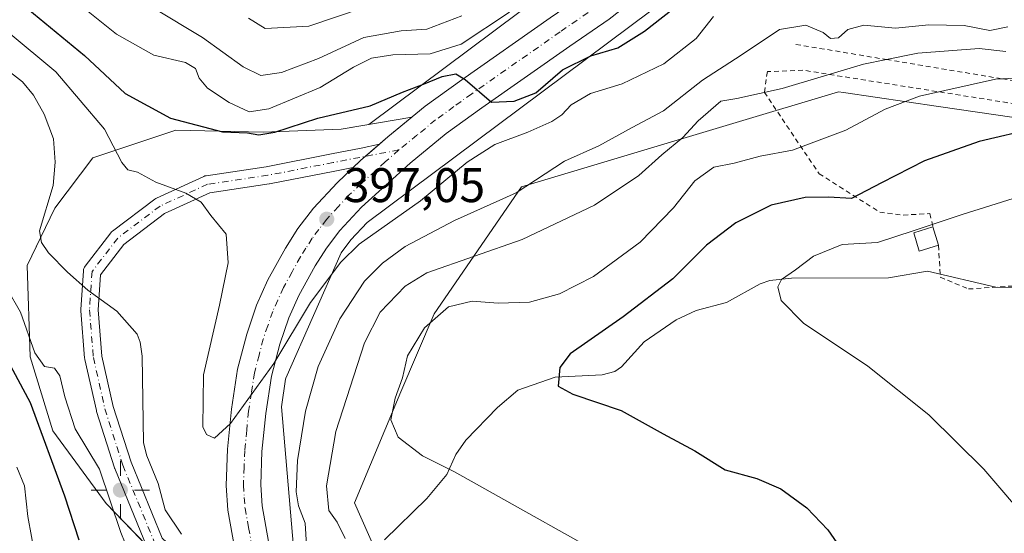
# Model space of a CAD drawing. Units: metres. Extents: x 620115 to 623541, y 4785016 to 4787390.
# Drawn here: x 622394 to 622597, y 4786106 to 4786212 of the extents above; entities that cross this region are included whole.
import ezdxf

# ---------------------------------------------------------------- set-up
doc = ezdxf.new("R2010")
doc.units = ezdxf.units.M
doc.header["$MEASUREMENT"] = 0
doc.linetypes.add('DGN Style 2', pattern=[1.6480167562047852, 0.988810053722871, -0.6592067024819142])
doc.linetypes.add('DGN Style 4', pattern=[2.6384748266838614, 1.318413404963828, -0.6592067024819142, 0.001648016756204785, -0.6592067024819142])
for name, color, linetype, lineweight in [('Alambrada', 7, 'DGN Style 2', 0), ('Arbolado forestal CxS', 92, 'Continuous', 0), ('Carretera de calzada única Cxs', 7, 'Continuous', 13), ('Carretera de calzada única eje', 7, 'DGN Style 4', 0), ('Corriente natural lineal', 142, 'Continuous', 13), ('Curva de nivel maestra', 30, 'Continuous', 30), ('Curva de nivel normal', 30, 'Continuous', 0), ('Edificación ligera Cxs', 1, 'Continuous', 0), ('Escarpado lineal', 30, 'DGN Style 2', 0), ('Núcleo urbano CxS', 7, 'Continuous', 0), ('Pista pavimentada Cxs', 135, 'Continuous', 0), ('Pista pavimentada eje', 135, 'DGN Style 4', 0), ('Prado CxS', 92, 'Continuous', 0), ('Punto de cota en terreno', 7, 'Continuous', 0), ('Punto geodésico', 7, 'Continuous', 0), ('Rótulo de punto de cota en terreno', 7, 'Continuous', 0), ('Área de descanso CxS', 135, 'Continuous', 0)]:
    doc.layers.add(name, color=color, linetype=linetype, lineweight=lineweight)
doc.styles.add('Style-Arial', font='txt')

# ---------------------------------------------------------------- blocks, each defined once
blk = doc.blocks.new('*U14')
at = {"layer": 'Arbolado forestal CxS', "color": 92, "linetype": 'Continuous', "lineweight": 0}
blk.add_polyline3d([(622526.7688999996, 4786357.351299999, 423.5108000000037), (622534.9471000005, 4786316.469699999, 417.1505999999936), (622530.0411, 4786262.504899999, 417.3678999999975), (622521.8092999998, 4786244.670299999, 412.4321999999956), (622528.4804999996, 4786242.8663, 409.0978999999934), (622522.3642999995, 4786233.1051, 408.0249999999942), (622517.6349, 4786229.571900001, 407.9979000000022), (622465.7493000003, 4786190.8101, 399.4900999999954), (622460.0176999997, 4786189.8387, 398.982999999993), (622443.931, 4786189.203700001, 400.9271000000008), (622425.9392999997, 4786189.627, 399.8383000000031), (622408.7943000002, 4786183.912000001, 391.6511000000028), (622400.9626000002, 4786173.540300001, 393.3117000000057), (622395.2476000005, 4786161.686899999, 394.382500000007), (622395.8826000001, 4786142.8486, 396.5089000000008), (622400.5393000003, 4786127.6085, 398.4921000000031), (622411.5459000003, 4786112.580200001, 395.710699999996), (622423.8225999996, 4786099.880100001, 394.6499999999942)], dxfattribs=at)
blk = doc.blocks.new('*U16')
at = {"layer": 'Prado CxS', "color": 92, "linetype": 'Continuous', "lineweight": 0}
blk.add_polyline3d([(622479.6568999998, 4786074.5941, 387.7752000000037), (622462.7768999999, 4786112.7141, 383.2351999999955), (622472.3349000001, 4786135.6545, 380.5026000000071), (622479.2219000002, 4786151.7487, 380.9781999999978), (622497.2109000003, 4786177.912699999, 391.2109000000055), (622562.6228999998, 4786197.537900001, 384.2002999999968), (622563.6788999997, 4786197.383300001, 383.9599000000017), (622583.2729000002, 4786194.515900001, 379.7801000000036), (622629.6683, 4786187.726500001, 373.6437000000006), (622654.1984999999, 4786176.2795, 366.0555000000023), (622662.3739, 4786158.2917, 359.6162999999942), (622716.3388, 4786140.303900001, 354.196100000001), (622740.8680999996, 4786138.6691, 351.7992999999988), (622750.6809, 4786146.845699999, 358.0858000000007), (622753.9491999998, 4786159.928500001, 367.022299999997), (622709.7971000001, 4786190.9987, 379.442200000005), (622696.6901000004, 4786200.308700001, 383.2538000000059), (622699.9600999998, 4786213.3903, 380.0222000000067), (622691.7830999997, 4786242.825099999, 378.0133999999962), (622664.5078999996, 4786268.9035, 382.905700000003), (622624.8466999996, 4786327.0723, 396.3937000000006), (622621.4671, 4786352.388300001, 403.6748999999982)], dxfattribs=at)
blk = doc.blocks.new('5PATER')
at = {"layer": 'Punto de cota en terreno', "linetype": 'Continuous', "lineweight": 0}
h = blk.add_hatch(color=51, dxfattribs=at)
edge = h.paths.add_edge_path()
edge.add_ellipse((0, 0), major_axis=(-0.1095731443231308, -0.1110710700762829), ratio=0.9994222409660322, start_angle=0, end_angle=360)
blk = doc.blocks.new('5PGEO')
at = {"layer": 'Área de descanso CxS', "linetype": 'Continuous', "lineweight": 0}
h = blk.add_hatch(color=5, dxfattribs=at)
edge = h.paths.add_edge_path()
edge.add_ellipse((9.672975540161133e-05, -1.615428924560547e-05), major_axis=(-0.1095731434929149, -0.1110710692347192), ratio=0.9994222409660306, start_angle=0, end_angle=360)
at = {"layer": 'Área de descanso CxS', "color": 5, "linetype": 'Continuous', "lineweight": 0}
for p, q in [((0, 0.291), (0, 0.6)), ((-0.292, 0), (-0.6, 0)), ((0.291, 0), (0.6, 0)), ((0, -0.291), (0, -0.6))]:
    blk.add_line(p, q, dxfattribs=at)

msp = doc.modelspace()

# ---------------------------------------------------------------- linework, layer by layer
at = {"layer": 'Alambrada', "color": 7, "linetype": 'DGN Style 2', "lineweight": 0}
msp.add_polyline3d([(622583.3000999996, 4786165.860099999, 369.0246999999945), (622583.6501000002, 4786159.280099999, 367.0905000000057), (622589.4501, 4786156.840100001, 366.159799999994), (622598.6001000004, 4786157.450099999, 365.9484999999986), (622607.7500999998, 4786164.770099999, 367.2442000000011), (622619.0401, 4786169.6501, 367.2519000000029), (622625.1401000004, 4786173.0001, 367.0097999999998), (622624.5301000001, 4786190.090100001, 385.5396999999939), (622618.7301000003, 4786191.920100001, 386.5997000000062), (622555.2901, 4786201.9801, 396.1325999999972), (622547.9700999996, 4786201.6801, 395.4857999999949), (622547.3601000002, 4786197.4101, 392.0482999999949), (622558.6401000004, 4786180.630100001, 378.8803000000044), (622571.1501000002, 4786172.700099999, 373.8932999999961), (622576.0301000001, 4786172.090100001, 372.8654999999999), (622581.5201000003, 4786172.4001, 371.9277000000002), (622582.1300999997, 4786169.6501, 370.7017999999953)], dxfattribs=at)
at = {"layer": 'Arbolado forestal CxS', "color": 92, "linetype": 'Continuous', "lineweight": 0}
for points in [[(622528.4804999996, 4786242.8663, 409.0978999999934), (622522.3642999995, 4786233.1051, 408.0249999999942), (622517.6349, 4786229.571900001, 407.9979000000022), (622465.7493000003, 4786190.8101, 399.4900999999954), (622460.0176999997, 4786189.8387, 398.982999999993), (622443.931, 4786189.203700001, 400.9271000000008), (622425.9392999997, 4786189.627, 399.8383000000031), (622408.7943000002, 4786183.912000001, 391.6511000000028), (622400.9626000002, 4786173.540300001, 393.3117000000057), (622395.2476000005, 4786161.686899999, 394.382500000007), (622395.8826000001, 4786142.8486, 396.5089000000008), (622400.5393000003, 4786127.6085, 398.4921000000031), (622411.5459000003, 4786112.580200001, 395.710699999996), (622423.8225999996, 4786099.880100001, 394.6499999999942)], [(622450.4562999997, 4786100.368899999, 391.4052999999985), (622447.7089000001, 4786132.517700001, 394.0200000000041), (622448.5827000003, 4786138.246300001, 394.2477999999974), (622448.6382999998, 4786138.460700001, 394.2535000000062), (622460.0151000004, 4786164.3145, 395.9910999999993), (622462.0459000003, 4786166.983300001, 396.4296000000031), (622465.4046999998, 4786170.580700001, 396.5531999999948), (622533.1379000006, 4786221.181700001, 402.6717000000062), (622533.2200999996, 4786221.243899999, 402.6793999999936), (622533.6246999997, 4786221.576099999, 402.7409000000043), (622534.0069000004, 4786221.933900001, 402.8390999999974), (622534.3646999998, 4786222.3159, 402.9741999999969), (622534.6967000002, 4786222.720699999, 403.0578999999998), (622535.0018999996, 4786223.1461, 403.0950000000012), (622535.1293000003, 4786223.3431, 403.1199999999953), (622538.9644999999, 4786229.464299999, 404.4217000000062), (622541.4873000003, 4786229.800899999, 404.4418000000005), (622590.5472999997, 4786229.801300001, 401.7551999999997), (622641.2402999997, 4786213.4473, 390.3944000000047)], [(622538.9644999999, 4786229.464299999, 404.4217000000062), (622535.1293000003, 4786223.3431, 403.1199999999953), (622535.0018999996, 4786223.1461, 403.0950000000012), (622534.6967000002, 4786222.720699999, 403.0578999999998), (622534.3646999998, 4786222.3159, 402.9741999999969), (622534.0069000004, 4786221.933900001, 402.8390999999974), (622533.6246999997, 4786221.576099999, 402.7409000000043), (622533.2200999996, 4786221.243899999, 402.6793999999936), (622533.1379000006, 4786221.181700001, 402.6717000000062), (622465.4046999998, 4786170.580700001, 396.5531999999948), (622462.0459000003, 4786166.983300001, 396.4296000000031), (622460.0151000004, 4786164.3145, 395.9910999999993), (622448.6382999998, 4786138.460700001, 394.2535000000062), (622448.5827000003, 4786138.246300001, 394.2477999999974), (622447.7089000001, 4786132.517700001, 394.0200000000041), (622450.4562999997, 4786100.368899999, 391.4052999999985), (622463.2295000004, 4786077.015100001, 391.1545000000042), (622515.7509000005, 4786003.345899999, 392.568299999999)], [(622696.6901000004, 4786200.308700001, 383.2538000000059), (622709.7971000001, 4786190.9987, 379.442200000005), (622753.9491999998, 4786159.928500001, 367.022299999997), (622750.6809, 4786146.845699999, 358.0858000000007), (622740.8680999996, 4786138.6691, 351.7992999999988), (622716.3388, 4786140.303900001, 354.196100000001), (622662.3739, 4786158.2917, 359.6162999999942), (622654.1984999999, 4786176.2795, 366.0555000000023), (622629.6683, 4786187.726500001, 373.6437000000006), (622583.2729000002, 4786194.515900001, 379.7801000000036), (622563.6788999997, 4786197.383300001, 383.9599000000017), (622562.6228999998, 4786197.537900001, 384.2002999999968), (622497.2109000003, 4786177.912699999, 391.2109000000055), (622479.2219000002, 4786151.7487, 380.9781999999978), (622472.3349000001, 4786135.6545, 380.5026000000071), (622462.7768999999, 4786112.7141, 383.2351999999955), (622479.6568999998, 4786074.5941, 387.7752000000037)], [(622629.6683, 4786187.726500001, 373.6437000000006), (622583.2729000002, 4786194.515900001, 379.7801000000036), (622563.6788999997, 4786197.383300001, 383.9599000000017), (622562.6228999998, 4786197.537900001, 384.2002999999968), (622497.2109000003, 4786177.912699999, 391.2109000000055), (622479.2219000002, 4786151.7487, 380.9781999999978), (622472.3349000001, 4786135.6545, 380.5026000000071), (622462.7768999999, 4786112.7141, 383.2351999999955), (622479.6568999998, 4786074.5941, 387.7752000000037)]]:
    msp.add_polyline3d(points, dxfattribs=at)
at = {"layer": 'Carretera de calzada única Cxs', "color": 7, "linetype": 'Continuous', "lineweight": 13}
for points in [[(622467.9137000004, 4786186.7225, 398.7163), (622469.6601, 4786188.2401, 398.9802999999956), (622477.3501000004, 4786194.540100001, 400.3562999999995), (622484.9200999998, 4786200.020099999, 403.2293999999966), (622503.1801000005, 4786212.8101, 404.2777999999962), (622511.1601, 4786218.290100001, 403.4054999999935), (622515.2001, 4786221.4101, 403.6551000000036), (622528.3901000004, 4786233.0601, 404.7201999999961), (622533.2200999996, 4786238.770099999, 406.5736999999936), (622538.5100999996, 4786246.120100001, 412.394100000005), (622541.0401, 4786250.5801, 411.9171000000061), (622544.1501000002, 4786257.370100001, 410.7759999999981), (622547.6801000005, 4786266.610099999, 410.4541000000027), (622549.8601000002, 4786273.4101, 410.8506999999955), (622552.8300999999, 4786290.720100001, 410.4403000000021), (622554.9700999996, 4786303.030099999, 410.7648000000045), (622558.6501000002, 4786320.600099999, 411.9271000000008), (622561.0500999996, 4786329.1501, 411.5093999999954), (622565.4501, 4786341.2401, 412.1303000000044)], [(622544.4413000002, 4786242.1743, 406.0056999999942), (622538.8400999998, 4786234.380100001, 405.9247000000032), (622533.4901000002, 4786228.0701, 404.5368000000017), (622519.7401000002, 4786215.920100001, 403.5610000000015), (622515.3601000002, 4786212.530099999, 402.9992000000057), (622507.2401000002, 4786206.960100001, 401.6980999999942), (622489.0500999996, 4786194.220100001, 400.4720999999991), (622481.7001, 4786188.9001, 399.2212), (622474.2500999998, 4786182.800100001, 398.5473999999958), (622464.2500999998, 4786173.7401, 397.5718999999954), (622459.7500999998, 4786168.920100001, 397.2210999999952), (622456.9801000003, 4786165.280099999, 396.9375), (622454.7001, 4786161.630100001, 396.9618999999948), (622451.3000999996, 4786155.530099999, 396.5200000000041), (622449.2301000003, 4786150.890100001, 396.3993000000046), (622447.3601000002, 4786145.4901, 395.5963000000047), (622445.6401000004, 4786138.850099999, 395.4992999999959), (622444.4700999996, 4786131.1801, 395.3459000000003), (622443.7001, 4786123.3101, 394.7111000000005), (622443.4301000005, 4786116.420100001, 394.2937999999995), (622443.7401000002, 4786112.0701, 394.204700000002), (622445.0701000001, 4786104.7501, 393.9076000000059)], [(622438.1201, 4786103.170100001, 394.2805999999982), (622436.6601, 4786111.1801, 394.4364999999962), (622436.3000999996, 4786116.3101, 394.5725999999996), (622436.5900999998, 4786123.800100001, 394.9011000000028), (622437.4001000002, 4786132.0601, 395.2437000000064), (622438.6501000002, 4786140.290100001, 395.6411999999983), (622440.5401, 4786147.550100001, 395.9548999999971), (622442.6001000004, 4786153.5101, 396.2783999999957), (622444.9200999998, 4786158.720100001, 396.5056000000041), (622448.5701000001, 4786165.2601, 396.9624999999942), (622451.1201, 4786169.3301, 397.1848999999929), (622454.3000999996, 4786173.5101, 397.4820000000037), (622459.1901000004, 4786178.7601, 397.8916000000027), (622462.4857000001, 4786181.8847, 398.2161999999953), (622464.0100999996, 4786183.3301, 398.4091999999946), (622465.0085000005, 4786184.197699999, 398.5206000000035), (622465.8565999996, 4786184.934800001, 398.593399999998), (622466.3652999997, 4786185.376900001, 398.6275000000023), (622467.9137000004, 4786186.7225, 398.7163), (622469.6601, 4786188.2401, 398.9802999999956), (622477.3501000004, 4786194.540100001, 400.3562999999995), (622484.9200999998, 4786200.020099999, 403.2293999999966), (622503.1801000005, 4786212.8101, 404.2777999999962)], [(622515.3601000002, 4786212.530099999, 402.9992000000057), (622507.2401000002, 4786206.960100001, 401.6980999999942), (622489.0500999996, 4786194.220100001, 400.4720999999991), (622481.7001, 4786188.9001, 399.2212), (622474.2500999998, 4786182.800100001, 398.5473999999958), (622464.2500999998, 4786173.7401, 397.5718999999954), (622459.7500999998, 4786168.920100001, 397.2210999999952), (622456.9801000003, 4786165.280099999, 396.9375), (622454.7001, 4786161.630100001, 396.9618999999948), (622451.3000999996, 4786155.530099999, 396.5200000000041), (622449.2301000003, 4786150.890100001, 396.3993000000046), (622447.3601000002, 4786145.4901, 395.5963000000047), (622445.6401000004, 4786138.850099999, 395.4992999999959), (622444.4700999996, 4786131.1801, 395.3459000000003), (622443.7001, 4786123.3101, 394.7111000000005), (622443.4301000005, 4786116.420100001, 394.2937999999995), (622443.7401000002, 4786112.0701, 394.204700000002), (622445.0701000001, 4786104.7501, 393.9076000000059)], [(622462.4856000004, 4786181.8847, 398.2161000000052), (622464.0100999996, 4786183.3301, 398.4091999999946), (622465.0083999997, 4786184.197699999, 398.5206000000035), (622465.8565999996, 4786184.934800001, 398.593399999998), (622466.3652999997, 4786185.376900001, 398.6275000000023), (622467.9137000004, 4786186.7225, 398.7163)], [(622442.6371999999, 4786089.139699999, 396.2755000000034), (622441.9101, 4786090.8301, 396.4339000000036), (622440.1001000004, 4786095.950099999, 395.5688999999985), (622438.1201, 4786103.170100001, 394.2805999999982), (622436.6601, 4786111.1801, 394.4364999999962), (622436.3000999996, 4786116.3101, 394.5725999999996), (622436.5900999998, 4786123.800100001, 394.9011000000028), (622437.4001000002, 4786132.0601, 395.2437000000064), (622438.6501000002, 4786140.290100001, 395.6411999999983), (622440.5401, 4786147.550100001, 395.9548999999971), (622442.6001000004, 4786153.5101, 396.2783999999957), (622444.9200999998, 4786158.720100001, 396.5056000000041), (622448.5701000001, 4786165.2601, 396.9624999999942), (622451.1201, 4786169.3301, 397.1848999999929), (622454.3000999996, 4786173.5101, 397.4820000000037), (622459.1901000004, 4786178.7601, 397.8916000000027), (622462.4856000004, 4786181.8847, 398.2161000000052)]]:
    msp.add_polyline3d(points, dxfattribs=at)
at = {"layer": 'Carretera de calzada única eje', "color": 7, "linetype": 'DGN Style 4', "lineweight": 0}
msp.add_polyline3d([(622513.2600999996, 4786215.4101, 402.6089999999967), (622505.2100999998, 4786209.880100001, 402.3969999999972), (622486.9801000003, 4786197.120100001, 400.223800000007), (622483.3101000005, 4786194.460100001, 399.9398999999976), (622479.5201000003, 4786191.720100001, 399.4161000000022), (622475.6801000005, 4786188.5701, 399.0485000000044), (622471.9501, 4786185.520099999, 398.6781999999948), (622469.1300999997, 4786183.0601, 398.4147999999986), (622464.1300999997, 4786178.530099999, 397.9404000000068), (622461.7200999996, 4786176.2501, 397.719299999997), (622459.4700999996, 4786173.840100001, 397.5111000000034), (622457.0201000003, 4786171.210100001, 397.2921999999962), (622455.4301000005, 4786169.120100001, 397.1129999999976), (622454.0500999996, 4786167.300100001, 396.9856), (622452.7701000003, 4786165.270099999, 396.8451999999961), (622451.6300999997, 4786163.440099999, 396.7045999999973), (622449.9301000005, 4786160.390100001, 396.5383000000002), (622448.1101000002, 4786157.120100001, 396.3451000000059), (622446.9501, 4786154.520099999, 396.1698999999935), (622445.9101, 4786152.200099999, 396.0519000000059), (622444.8800999997, 4786149.220100001, 395.8911999999983), (622443.9501, 4786146.520099999, 395.7633999999962), (622443.0900999998, 4786143.200099999, 395.590400000001), (622442.1401000004, 4786139.5701, 395.3847999999998), (622441.5201000003, 4786135.450099999, 395.1750000000029), (622440.9301000005, 4786131.620100001, 394.9875000000029), (622440.5500999996, 4786127.6801, 394.7789000000048), (622440.1401000004, 4786123.550100001, 394.6013999999996), (622440.0100999996, 4786120.110099999, 394.4492000000027), (622439.8601000002, 4786116.360099999, 394.2963000000018), (622440.0401, 4786113.800100001, 394.1784999999945), (622440.2001, 4786111.620100001, 394.0832999999984), (622440.9301000005, 4786107.620100001, 393.8852999999945), (622441.5900999998, 4786103.960100001, 393.7793999999994)], dxfattribs=at)
at = {"layer": 'Corriente natural lineal', "color": 142, "linetype": 'Continuous', "lineweight": 13}
for points in [[(622387.0444, 4786205.147800001, 393.5028000000021), (622394.2803999997, 4786199.603, 392.7874000000011), (622396.5526000002, 4786196.8222, 392.3845000000001), (622398.7205999997, 4786192.884299999, 391.8940000000002), (622400.6902999999, 4786187.845699999, 391.4116999999969), (622401.0423999997, 4786183.0086, 391.3046999999933), (622400.6040000003, 4786178.1588, 392.132500000007), (622397.8217000002, 4786168.833000001, 393.8794000000053), (622398.2306000004, 4786166.444, 394.0455999999977), (622399.6654000003, 4786164.325400001, 394.1527999999962), (622403.5477, 4786160.3073, 394.2847000000039), (622407.7451999999, 4786156.569, 393.9931999999972), (622413.7171999998, 4786152.283, 393.5467000000062), (622417.9099000003, 4786147.507999999, 393.3095999999932), (622418.5891000004, 4786145.845100001, 393.2452000000048), (622419.0025000004, 4786143.011600001, 393.1444000000047), (622419.2328000005, 4786125.0943, 393.0584999999992), (622419.9094000002, 4786122.4296, 393.0619000000006), (622422.2751000002, 4786116.685900001, 392.9712), (622423.7192000002, 4786111.286800001, 393.0598999999929), (622427.0689000003, 4786106.2907, 393.0503999999929)], [(622468.9601999996, 4786105.1143, 383.6879999999946), (622477.6994000003, 4786113.6414, 381.3947999999946), (622481.8509999998, 4786118.533199999, 380.1679000000004), (622483.7107999995, 4786122.7152, 379.300900000002), (622485.7632999998, 4786125.6489, 378.6668999999966), (622492.2775999998, 4786132.4101, 377.0782000000036), (622496.4863999998, 4786135.944900001, 376.5752999999968), (622504.1604000004, 4786138.6325, 375.8383999999933), (622513.9198000003, 4786139.1589, 374.6272999999928), (622516.5314999997, 4786139.8358, 374.4067000000068), (622517.8705000002, 4786140.764799999, 374.2881000000052), (622522.5360000003, 4786145.941400001, 373.959400000007), (622529.1903999997, 4786150.5076, 373.5332999999956), (622533.2511, 4786152.3781, 372.7140000000072), (622539.5173000004, 4786154.023499999, 371.6368999999977), (622546.5153999999, 4786157.893400001, 371.4030000000057), (622548.4949000003, 4786158.610099999, 371.4229999999953), (622552.9839000005, 4786159.040200001, 370.9446000000025), (622572.9764, 4786159.126599999, 368.4055999999982), (622581.0119000003, 4786160.501599999, 367.9131000000052), (622595.1118999999, 4786157.1997, 366.0412999999971), (622604.2643999998, 4786157.0997, 365.3350000000065)]]:
    msp.add_polyline3d(points, dxfattribs=at)
at = {"layer": 'Curva de nivel maestra', "color": 30, "linetype": 'Continuous', "lineweight": 30, "flags": 128}
for points, elevation in [([(622393.0499999998, 4786216.600099999), (622407.0899999999, 4786205.0101), (622415.4900000002, 4786197.1801), (622424.7999999998, 4786192.0601), (622435.5700000003, 4786189.2401), (622440.7199999997, 4786189.090100001), (622443.0599999996, 4786188.6601), (622446.3499999996, 4786189.1801), (622455.2300000006, 4786192.0701), (622466.0199999996, 4786194.630100001), (622472.7199999997, 4786197.440099999), (622477.0499999998, 4786199.0701), (622480.8600000005, 4786200.710100001), (622483.6900000004, 4786201.2301), (622485.6500000004, 4786200.090100001), (622491.0499999998, 4786195.360099999), (622495.7100000001, 4786195.590100001), (622500.1699999999, 4786197.3101), (622505.6799999997, 4786202.020099999), (622511.54, 4786204.9101), (622517.0899999999, 4786206.620100001), (622522.6500000004, 4786210.030099999), (622534, 4786218.960100001)], 400), ([(622603.4299999997, 4786189.9901), (622591.6799999997, 4786187.2401), (622580.4199999999, 4786183.3101), (622571.54, 4786178.7501), (622565.3600000005, 4786175.5101), (622560.5700000003, 4786175.780099999), (622555.7999999998, 4786175.7401), (622548.7300000006, 4786174.140100001), (622541.4400000004, 4786170.4901), (622535.4199999999, 4786165.9101), (622528.4600000001, 4786158.940099999), (622518.2400000002, 4786151.110099999), (622507.2999999998, 4786143.440099999), (622505.1500000004, 4786140.610099999), (622504.7999999998, 4786136.770099999), (622507.8700000001, 4786135.170100001), (622517.8399999999, 4786131.7401), (622526.5099999999, 4786126.950099999), (622533.0199999996, 4786123.470100001), (622539.2599999999, 4786119.530099999), (622545.7800000003, 4786117.710100001), (622550.7400000002, 4786115.630100001), (622556.1500000004, 4786111.710100001), (622560.4400000004, 4786107.1801), (622564.29, 4786101.5801)], 375), ([(622406.0099999999, 4786105.030099999), (622402.9900000002, 4786114.090100001), (622395.9199999999, 4786133.380100001), (622391.3200000003, 4786141.9301)], 400)]:
    msp.add_lwpolyline(points, dxfattribs=dict(at, elevation=elevation))
at = {"layer": 'Curva de nivel normal', "color": 30, "linetype": 'Continuous', "lineweight": 0, "flags": 128}
for points, elevation in [([(622400.6399999997, 4786219.92), (622413.7000000002, 4786209.42), (622421.3899999997, 4786205.109999999), (622427.9000000004, 4786203.58), (622430.0099999999, 4786202.350000001), (622430.7199999997, 4786200.32), (622432.4299999997, 4786198.279999999), (622436.9100000003, 4786195.310000001), (622441.0300000003, 4786193.41), (622445.1399999997, 4786194.029999999), (622455.7300000006, 4786198.380000001), (622462.5999999996, 4786202.59), (622466.3200000003, 4786204.480000001), (622470.7300000006, 4786205.16), (622478.3899999997, 4786205.380000001), (622484.7999999998, 4786207.359999999), (622494.7699999996, 4786213.939999999)], 405), ([(622484.9000000004, 4786213.180000001), (622477.6799999997, 4786210.42), (622472.3899999997, 4786210.119999999), (622464.7300000006, 4786208.699999999), (622455.3899999997, 4786204.4), (622447.7400000002, 4786201.480000001), (622443.4600000001, 4786200.9), (622439.8399999999, 4786202.66), (622431.4400000004, 4786208.74), (622421.25, 4786214.880000001)], 410), ([(622440.9199999999, 4786212.730000001), (622444.3600000005, 4786210.560000001), (622453.3899999997, 4786211.029999999), (622464.3899999997, 4786214.789999999)], 415), ([(622391.3600000005, 4786209.83), (622401.1500000004, 4786201.609999999), (622411.1900000004, 4786189.83), (622414.8099999996, 4786182.949999999), (622416.0099999999, 4786181.439999999), (622418, 4786180.930000001), (622421.8200000003, 4786178.869999999), (622428, 4786176.59), (622431.1799999997, 4786174.730000001), (622433.1100000005, 4786171.99), (622436.29, 4786168.17), (622436.7199999997, 4786162.27), (622434.9199999999, 4786153.470000001), (622431.5999999996, 4786139.15), (622431.5, 4786128.380000001), (622432.2199999997, 4786126.850000001), (622433.9299999997, 4786126.08), (622437.2000000002, 4786129.060000001), (622446.1299999999, 4786141.439999999), (622453.7300000006, 4786154.02), (622459.9500000002, 4786162.34), (622463.7199999997, 4786166.109999999), (622476.3799999999, 4786175.01), (622486.0599999996, 4786182.980000001), (622491.75, 4786186.66), (622498.5599999996, 4786189.180000001), (622503.4900000002, 4786191.4), (622505.5700000003, 4786192.800000001), (622507.4699999997, 4786194.83), (622511.4600000001, 4786197.140000001), (622518.0099999999, 4786199.16), (622526.5999999996, 4786203.32), (622533.2800000003, 4786208.539999999), (622536.8600000005, 4786213.050000001)], 395), ([(622452.9400000004, 4786102.82), (622452.6200000001, 4786108.52), (622451.2400000002, 4786112.130000001), (622450.7400000002, 4786115.01), (622451.04, 4786121.470000001), (622452.7100000001, 4786131.66), (622455.3200000003, 4786140.84), (622459.7300000006, 4786150.66), (622464.8700000001, 4786158.42), (622468.5899999999, 4786162.199999999), (622473.2100000001, 4786165.600000001), (622483.4100000003, 4786171), (622496.1399999997, 4786176.699999999), (622506.0899999999, 4786183.180000001), (622513.2100000001, 4786186.350000001), (622520.0599999996, 4786190.140000001), (622526.5499999998, 4786193.609999999), (622534.5899999999, 4786199.939999999), (622542.5800000001, 4786205.09), (622550.4500000002, 4786210.369999999), (622555.9199999999, 4786211.289999999), (622559.5099999999, 4786209.730000001), (622560.9900000002, 4786208.550000001), (622562.6500000004, 4786208.65), (622564.5499999998, 4786210.4), (622567.8600000005, 4786211.27), (622574.3799999999, 4786210.640000001), (622581.2999999998, 4786211.350000001), (622588.5999999996, 4786211.199999999), (622593.9000000004, 4786210.16), (622597.5999999996, 4786210.960000001)], 390), ([(622460.8300000001, 4786105.380000001), (622459.2000000002, 4786108.75), (622457.5, 4786111.140000001), (622457.0199999996, 4786116.26), (622458.9500000002, 4786127.41), (622464.8700000001, 4786145.710000001), (622468.0499999998, 4786152.029999999), (622473.2199999997, 4786157.430000001), (622477.7199999997, 4786160.180000001), (622497.3799999999, 4786167.07), (622512.29, 4786174.119999999), (622521.4800000006, 4786180.230000001), (622526.2100000001, 4786184.539999999), (622530.5300000003, 4786188.060000001), (622533.7100000001, 4786191.52), (622538.3700000001, 4786195.57), (622541.7100000001, 4786196.119999999), (622551.0499999998, 4786198.220000001), (622567.79, 4786203.220000001), (622572.5531000001, 4786204.1845), (622579.0499999998, 4786205.5), (622591.6600000003, 4786206.449999999), (622597.2000000002, 4786205.84)], 385), ([(622521.4600000001, 4786097.83), (622483.4000000004, 4786119.140000001), (622476.8499999996, 4786122.390000001), (622471.79, 4786126.279999999), (622470.2999999998, 4786129.82), (622471.1900000004, 4786134.34), (622472.6699999999, 4786138.539999999), (622473.7100000001, 4786143.02), (622477.25, 4786148.84), (622482.1600000003, 4786153.16), (622487.0999999996, 4786154.359999999), (622492.4600000001, 4786153.9), (622498.9000000004, 4786154.119999999), (622505.0800000001, 4786155.84), (622512.0700000003, 4786159.449999999), (622521.7199999997, 4786166.480000001), (622528.6299999999, 4786173.58), (622533.0300000003, 4786179.119999999), (622536.9400000004, 4786182), (622541.1399999997, 4786182.77), (622546.5, 4786184.24), (622553.1399999997, 4786185.449999999), (622564.1500000004, 4786189.630000001), (622572.2999999998, 4786193.939999999), (622579.3600000005, 4786196.600000001), (622595.0499999998, 4786200.109999999), (622596.4714000003, 4786200.193700001), (622611.0099999999, 4786201.050000001)], 380), ([(622602.5099999999, 4786108.16), (622592.6200000001, 4786119.699999999), (622581.3200000003, 4786130.880000001), (622568.7199999997, 4786140.939999999), (622555.4299999997, 4786149.76), (622550.8499999996, 4786154.460000001), (622550.1500000004, 4786157.26), (622550.8600000005, 4786158.77), (622553.7800000003, 4786160.779999999), (622557.5099999999, 4786163.619999999), (622563.3799999999, 4786166.02), (622570.7199999997, 4786166.42), (622578.0499999998, 4786168.850000001), (622588.1500000004, 4786172.210000001), (622601.1200000001, 4786176.289999999)], 370.0000000000001), ([(622415.4800000006, 4786104.369999999), (622414.5800000001, 4786106.58), (622410.1399999997, 4786119.689999999), (622405.1600000003, 4786127.970000001), (622403.04, 4786134.58), (622402.0199999996, 4786138.9), (622400.8700000001, 4786140.480000001), (622398.8399999999, 4786140.859999999), (622396.7999999998, 4786143.680000001), (622393.8899999997, 4786152.060000001), (622391.2199999997, 4786156.75)], 395), ([(622396.9199999999, 4786101.640000001), (622395.4100000003, 4786109.92), (622394.6900000004, 4786116.24), (622393.1100000005, 4786120.060000001)], 405)]:
    msp.add_lwpolyline(points, dxfattribs=dict(at, elevation=elevation))
at = {"layer": 'Edificación ligera Cxs', "color": 1, "linetype": 'Continuous', "lineweight": 0, "extrusion": (0.1148729702721281, -0.372109878166234, 0.9210528971085045), "elevation": -1709121.71089185, "flags": 128}
msp.add_lwpolyline([(2006664.738610017, 4043170.559085448), (2006664.738610017, 4043166.252617706)], dxfattribs=at)
at = {"layer": 'Edificación ligera Cxs', "color": 1, "linetype": 'Continuous', "lineweight": 0}
msp.add_polyline3d([(622583.3000999996, 4786165.860099999, 369.0246999999945), (622579.3300999999, 4786164.640100001, 369.5344000000041), (622578.1700999998, 4786168.4301, 370.9673000000039), (622582.1300999997, 4786169.6501, 370.7017999999953)], dxfattribs=at)
msp.add_3dface([(622583.3000999996, 4786165.860099999, 370.9673000000039), (622579.3300999999, 4786164.640100001, 370.9673000000039), (622578.1700999998, 4786168.4301, 370.9673000000039), (622582.1300999997, 4786169.6501, 370.9673000000039)], dxfattribs=at)
at = {"layer": 'Escarpado lineal', "color": 30, "linetype": 'DGN Style 2', "lineweight": 0}
msp.add_polyline3d([(622553.8799999999, 4786207.300100001, 389.4526000000042), (622572.5531000001, 4786204.1845, 386.2856999999931), (622596.4714000003, 4786200.193700001, 380.9673999999941), (622617.5300000003, 4786196.6801, 378.6848999999929), (622638.8306, 4786189.350000001, 374.2825000000012), (622657.0811999999, 4786183.069499999, 370.4906999999948), (622675.3287000004, 4786176.790100001, 365.684699999998), (622681.4600000001, 4786174.6801, 364.6245999999956), (622699.8444999997, 4786165.872199999, 360.9709000000003), (622709.1206999999, 4786161.428099999, 356.9193999999989), (622713.7092000004, 4786159.229800001, 356.774900000004), (622728.3653999995, 4786152.208100001, 356.6469999999972), (622746.2699999996, 4786143.630100001, 354.6895999999979), (622777.2742, 4786118.775400001, 350.1266999999934), (622790.9400000004, 4786107.8201, 349.6843999999983)], dxfattribs=at)
at = {"layer": 'Núcleo urbano CxS', "color": 7, "linetype": 'Continuous', "lineweight": 0}
for points in [[(622423.8225999996, 4786099.880100001, 394.6499999999942), (622411.5459000003, 4786112.580200001, 395.710699999996), (622400.5393000003, 4786127.6085, 398.4921000000031), (622395.8826000001, 4786142.8486, 396.5089000000008), (622395.2476000005, 4786161.686899999, 394.382500000007), (622400.9626000002, 4786173.540300001, 393.3117000000057), (622408.7943000002, 4786183.912000001, 391.6511000000028), (622425.9392999997, 4786189.627, 399.8383000000031), (622443.931, 4786189.203700001, 400.9271000000008), (622460.0176999997, 4786189.8387, 398.982999999993), (622465.7493000003, 4786190.8101, 399.4900999999954), (622517.6349, 4786229.571900001, 407.9979000000022), (622522.3642999995, 4786233.1051, 408.0249999999942), (622528.4804999996, 4786242.8663, 409.0978999999934), (622540.7647000002, 4786262.472300001, 411.9896000000008), (622549.9760999996, 4786311.7905, 411.5660000000062), (622549.9939000001, 4786311.8825, 411.5592999999935), (622550.1127000004, 4786312.392300001, 411.5190000000002), (622550.2647000002, 4786312.893300001, 411.484500000006), (622550.3629000002, 4786313.166300001, 411.4643999999971), (622570.8432999998, 4786366.9981, 415.2244999999967)], [(622528.4804999996, 4786242.8663, 409.0978999999934), (622522.3642999995, 4786233.1051, 408.0249999999942), (622517.6349, 4786229.571900001, 407.9979000000022), (622465.7493000003, 4786190.8101, 399.4900999999954), (622460.0176999997, 4786189.8387, 398.982999999993), (622443.931, 4786189.203700001, 400.9271000000008), (622425.9392999997, 4786189.627, 399.8383000000031), (622408.7943000002, 4786183.912000001, 391.6511000000028), (622400.9626000002, 4786173.540300001, 393.3117000000057), (622395.2476000005, 4786161.686899999, 394.382500000007), (622395.8826000001, 4786142.8486, 396.5089000000008), (622400.5393000003, 4786127.6085, 398.4921000000031), (622411.5459000003, 4786112.580200001, 395.710699999996), (622423.8225999996, 4786099.880100001, 394.6499999999942)], [(622538.9644999999, 4786229.464299999, 404.4217000000062), (622535.1293000003, 4786223.3431, 403.1199999999953), (622535.0018999996, 4786223.1461, 403.0950000000012), (622534.6967000002, 4786222.720699999, 403.0578999999998), (622534.3646999998, 4786222.3159, 402.9741999999969), (622534.0069000004, 4786221.933900001, 402.8390999999974), (622533.6246999997, 4786221.576099999, 402.7409000000043), (622533.2200999996, 4786221.243899999, 402.6793999999936), (622533.1379000006, 4786221.181700001, 402.6717000000062), (622465.4046999998, 4786170.580700001, 396.5531999999948), (622462.0459000003, 4786166.983300001, 396.4296000000031), (622460.0151000004, 4786164.3145, 395.9910999999993), (622448.6382999998, 4786138.460700001, 394.2535000000062), (622448.5827000003, 4786138.246300001, 394.2477999999974), (622447.7089000001, 4786132.517700001, 394.0200000000041), (622450.4562999997, 4786100.368899999, 391.4052999999985), (622463.2295000004, 4786077.015100001, 391.1545000000042), (622515.7509000005, 4786003.345899999, 392.568299999999)], [(622533.1379000006, 4786221.181700001, 402.6717000000062), (622465.4046999998, 4786170.580700001, 396.5531999999948), (622462.0459000003, 4786166.983300001, 396.4296000000031), (622460.0151000004, 4786164.3145, 395.9910999999993), (622448.6382999998, 4786138.460700001, 394.2535000000062), (622448.5827000003, 4786138.246300001, 394.2477999999974), (622447.7089000001, 4786132.517700001, 394.0200000000041), (622450.4562999997, 4786100.368899999, 391.4052999999985)]]:
    msp.add_polyline3d(points, dxfattribs=at)
at = {"layer": 'Pista pavimentada Cxs', "color": 135, "linetype": 'Continuous', "lineweight": 0}
for points in [[(622419.9385000002, 4786103.6711, 409.9070000000065), (622413.3236999996, 4786119.810699999, 404.2072000000044), (622413.2978999997, 4786119.877699999, 404.2165999999997), (622413.2741, 4786119.9475, 404.2216000000044), (622409.5698999995, 4786131.5891, 404.1186000000016), (622409.5289000003, 4786131.739900001, 404.0771999999997), (622407.1479000002, 4786142.3233, 395.9354000000022), (622407.1312999995, 4786142.4057, 395.8316999999952), (622407.1096999999, 4786142.572899999, 395.6857000000018), (622406.3161000004, 4786152.362500001, 394.4876999999979), (622406.3101000005, 4786152.507900001, 394.508600000001), (622406.3141000001, 4786152.627699999, 394.5329999999958), (622406.8432999998, 4786160.565300001, 397.479800000001), (622406.8803000003, 4786160.827500001, 397.6266000000033), (622406.9555000003, 4786161.081499999, 397.7149999999965), (622407.0670999996, 4786161.321699999, 397.7397000000055), (622407.2125000004, 4786161.543099999, 397.6975999999996), (622412.5040999996, 4786168.422300001, 394.6677000000054), (622412.6628999999, 4786168.602299999, 394.7152999999962), (622412.8438999997, 4786168.759500001, 394.7507999999943), (622421.5755000003, 4786175.374100001, 395.3521000000038), (622421.7622999996, 4786175.498299999, 395.3834999999963), (622421.9108999996, 4786175.574899999, 395.4035000000004), (622431.7005000003, 4786180.072699999, 404.8231999999989), (622431.9385000002, 4786180.1623, 405.1821000000054), (622432.1869000001, 4786180.217499999, 405.475099999996), (622444.5815000003, 4786182.0637, 405.046199999997), (622458.0395000001, 4786184.702500001, 399.8312000000006), (622464.1447000002, 4786185.865499999, 398.7733000000007), (622467.9137000004, 4786186.7225, 398.7163), (622466.3652999997, 4786185.376900001, 398.6275000000023), (622465.8565999996, 4786184.934800001, 398.593399999998), (622465.0085000005, 4786184.197699999, 398.5206000000035), (622464.0100999996, 4786183.3301, 398.4091999999946), (622462.4857000001, 4786181.8847, 398.2161999999953), (622458.7229000004, 4786181.1679, 397.9523999999947), (622445.2166999998, 4786178.519900001, 398.8994999999995), (622445.1524999999, 4786178.5089, 398.8966999999975), (622432.9707000004, 4786176.694499999, 399.3508000000002), (622423.5925000003, 4786172.3859, 395.0109999999986), (622415.2103000004, 4786166.035900001, 394.4265000000014), (622410.3989000004, 4786159.780900001, 395.0975999999937), (622409.9151, 4786152.5209, 395.2112000000052), (622410.6876999997, 4786142.989900001, 395.4872999999934), (622413.0241, 4786132.6063, 401.5959000000003), (622416.6825000001, 4786121.1085, 397.5506000000024), (622423.1196999997, 4786105.401900001, 408.3901000000042)], [(622419.9385000002, 4786103.6711, 409.9070000000065), (622413.3236999996, 4786119.810699999, 404.2072000000044), (622413.2978999997, 4786119.877699999, 404.2165999999997), (622413.2741, 4786119.9475, 404.2216000000044), (622409.5698999995, 4786131.5891, 404.1186000000016), (622409.5289000003, 4786131.739900001, 404.0771999999997), (622407.1479000002, 4786142.3233, 395.9354000000022), (622407.1312999995, 4786142.4057, 395.8316999999952), (622407.1096999999, 4786142.572899999, 395.6857000000018), (622406.3161000004, 4786152.362500001, 394.4876999999979), (622406.3101000005, 4786152.507900001, 394.508600000001), (622406.3141000001, 4786152.627699999, 394.5329999999958), (622406.8432999998, 4786160.565300001, 397.479800000001), (622406.8803000003, 4786160.827500001, 397.6266000000033), (622406.9555000003, 4786161.081499999, 397.7149999999965), (622407.0670999996, 4786161.321699999, 397.7397000000055), (622407.2125000004, 4786161.543099999, 397.6975999999996), (622412.5040999996, 4786168.422300001, 394.6677000000054), (622412.6628999999, 4786168.602299999, 394.7152999999962), (622412.8438999997, 4786168.759500001, 394.7507999999943), (622421.5755000003, 4786175.374100001, 395.3521000000038), (622421.7622999996, 4786175.498299999, 395.3834999999963), (622421.9108999996, 4786175.574899999, 395.4035000000004), (622431.7005000003, 4786180.072699999, 404.8231999999989), (622431.9385000002, 4786180.1623, 405.1821000000054), (622432.1869000001, 4786180.217499999, 405.475099999996), (622444.5815000003, 4786182.0637, 405.046199999997), (622458.0395000001, 4786184.702500001, 399.8312000000006), (622464.1447000002, 4786185.865499999, 398.7733000000007), (622467.9137000004, 4786186.7225, 398.7163)], [(622462.4856000004, 4786181.8847, 398.2161000000052), (622464.0100999996, 4786183.3301, 398.4091999999946), (622465.0083999997, 4786184.197699999, 398.5206000000035), (622465.8565999996, 4786184.934800001, 398.593399999998), (622466.3652999997, 4786185.376900001, 398.6275000000023), (622467.9137000004, 4786186.7225, 398.7163)], [(622462.4856000004, 4786181.8847, 398.2161000000052), (622458.7229000004, 4786181.1679, 397.9523999999947), (622445.2166999998, 4786178.519900001, 398.8994999999995), (622445.1524999999, 4786178.5089, 398.8966999999975), (622432.9707000004, 4786176.694499999, 399.3508000000002), (622423.5925000003, 4786172.3859, 395.0109999999986), (622415.2103000004, 4786166.035900001, 394.4265000000014), (622410.3989000004, 4786159.780900001, 395.0975999999937), (622409.9151, 4786152.5209, 395.2112000000052), (622410.6876999997, 4786142.989900001, 395.4872999999934), (622413.0241, 4786132.6063, 401.5959000000003), (622416.6825000001, 4786121.1085, 397.5506000000024), (622423.1196999997, 4786105.401900001, 408.3901000000042), (622430.5034999996, 4786098.5273, 406.3255999999965), (622430.5497000003, 4786098.4827, 406.3323999999994), (622435.9742999999, 4786093.058300001, 403.1085000000021), (622439.1489000004, 4786090.9825, 400.8031000000047)]]:
    msp.add_polyline3d(points, dxfattribs=at)
at = {"layer": 'Pista pavimentada eje', "color": 135, "linetype": 'DGN Style 4', "lineweight": 0}
msp.add_polyline3d([(622471.9501, 4786185.520099999, 398.6781999999948), (622458.3810999999, 4786182.9351, 398.3159000000014), (622444.8872999996, 4786180.2893, 401.9210000000021), (622432.4518999998, 4786178.437100001, 401.7822000000015), (622422.6623000001, 4786173.939300001, 395.0822999999946), (622413.9309, 4786167.3247, 394.3276999999944), (622408.6392999999, 4786160.445499999, 396.0617999999959), (622408.1101000002, 4786152.507900001, 394.1205999999947), (622408.9039000003, 4786142.7183, 395.4603999999963), (622411.2851, 4786132.1349, 402.8686000000016), (622414.9892999995, 4786120.4933, 400.9949999999953), (622421.6039000005, 4786104.353700001, 409.1757999999973), (622429.2768999999, 4786097.209899999, 408.5728999999992), (622434.8331000004, 4786091.653700001, 406.3755999999994), (622441.7122999998, 4786087.1557, 399.3380999999936), (622446.9744999995, 4786088.053900001, 393.5408000000025)], dxfattribs=at)
at = {"layer": 'Prado CxS', "color": 92, "linetype": 'Continuous', "lineweight": 0}
msp.add_polyline3d([(622696.6901000004, 4786200.308700001, 383.2538000000059), (622709.7971000001, 4786190.9987, 379.442200000005), (622753.9491999998, 4786159.928500001, 367.022299999997), (622750.6809, 4786146.845699999, 358.0858000000007), (622740.8680999996, 4786138.6691, 351.7992999999988), (622716.3388, 4786140.303900001, 354.196100000001), (622662.3739, 4786158.2917, 359.6162999999942), (622654.1984999999, 4786176.2795, 366.0555000000023), (622629.6683, 4786187.726500001, 373.6437000000006), (622583.2729000002, 4786194.515900001, 379.7801000000036), (622563.6788999997, 4786197.383300001, 383.9599000000017), (622562.6228999998, 4786197.537900001, 384.2002999999968), (622497.2109000003, 4786177.912699999, 391.2109000000055), (622479.2219000002, 4786151.7487, 380.9781999999978), (622472.3349000001, 4786135.6545, 380.5026000000071), (622462.7768999999, 4786112.7141, 383.2351999999955), (622479.6568999998, 4786074.5941, 387.7752000000037)], dxfattribs=at)
at = {"layer": 'Área de descanso CxS', "color": 135, "linetype": 'Continuous', "lineweight": 0, "extrusion": (0.5539341935970412, -0.7124001720638468, 0.4308629759069548), "elevation": -3064702.190731696, "flags": 128}
msp.add_lwpolyline([(3429329.651134288, 1463697.491290168), (3429323.221189722, 1463697.111199964), (3429320.910965784, 1463696.818652401)], dxfattribs=at)
at = {"layer": 'Área de descanso CxS', "color": 135, "linetype": 'Continuous', "lineweight": 0, "extrusion": (-0.6559742111201209, 0.7547830296855288, 0.0006422180854494793), "elevation": 3204209.872479423, "flags": 128}
msp.add_lwpolyline([(-3609444.021697017, -1659.0855718193), (-3609441.970311653, -1659.174371848782), (-3609441.296347188, -1659.208471844647), (-3609440.172621398, -1659.281271859654)], dxfattribs=at)
at = {"layer": 'Área de descanso CxS', "color": 135, "linetype": 'Continuous', "lineweight": 0, "extrusion": (0.0531362102001602, -0.1870892907153285, 0.9809047560620755), "elevation": -861977.4645000908, "flags": 128}
msp.add_lwpolyline([(1906415.136056275, 4349436.538164892), (1906413.938700341, 4349435.96538101), (1906412.077303368, 4349434.972521339)], dxfattribs=at)
at = {"layer": 'Área de descanso CxS', "color": 135, "linetype": 'Continuous', "lineweight": 0}
for points in [[(622423.8225999996, 4786099.880100001, 408.3803000000044), (622411.5459000003, 4786112.580200001, 407.4505999999965), (622400.5393000003, 4786127.6085, 414.4339000000036), (622395.8826000001, 4786142.8486, 403.1848999999929), (622395.2476000005, 4786161.686899999, 403.0896999999969), (622400.9626000002, 4786173.540300001, 403.920499999993), (622408.7943000002, 4786183.912000001, 406.2272999999986), (622425.9392999997, 4786189.627, 410.9556000000011), (622443.931, 4786189.203700001, 416.1193000000058), (622460.0176999997, 4786189.8387, 404.9682999999932), (622474.6355999997, 4786192.316299999, 399.3233000000037), (622469.6601, 4786188.2401, 398.9802999999956), (622464.0100999996, 4786183.3301, 398.4091999999946), (622459.1901000004, 4786178.7601, 397.8916000000027), (622454.3000999996, 4786173.5101, 397.4820000000037), (622451.1201, 4786169.3301, 397.1848999999929), (622448.5701000001, 4786165.2601, 396.9624999999942), (622444.9200999998, 4786158.720100001, 396.5056000000041), (622442.6001000004, 4786153.5101, 396.2783999999957), (622440.5401, 4786147.550100001, 395.9548999999971), (622438.6501000002, 4786140.290100001, 395.6411999999983), (622437.4001000002, 4786132.0601, 395.2437000000064), (622436.5900999998, 4786123.800100001, 394.9011000000028), (622436.3000999996, 4786116.3101, 394.5725999999996), (622436.6601, 4786111.1801, 394.4364999999962), (622438.1201, 4786103.170100001, 394.2805999999982)], [(622398.0499999998, 4786167.499299999, 406.7792999999947), (622400.9626000002, 4786173.540300001, 403.920499999993), (622408.7943000002, 4786183.912000001, 406.2272999999986), (622425.9392999997, 4786189.627, 410.9556000000011), (622443.931, 4786189.203700001, 416.1193000000058), (622460.0176999997, 4786189.8387, 404.9682999999932), (622474.6355999997, 4786192.316299999, 399.3233000000037)], [(622462.4856000004, 4786181.8847, 398.2161000000052), (622459.1901000004, 4786178.7601, 397.8916000000027), (622454.3000999996, 4786173.5101, 397.4820000000037), (622451.1201, 4786169.3301, 397.1848999999929), (622448.5701000001, 4786165.2601, 396.9624999999942), (622444.9200999998, 4786158.720100001, 396.5056000000041), (622442.6001000004, 4786153.5101, 396.2783999999957), (622440.5401, 4786147.550100001, 395.9548999999971), (622438.6501000002, 4786140.290100001, 395.6411999999983), (622437.4001000002, 4786132.0601, 395.2437000000064), (622436.5900999998, 4786123.800100001, 394.9011000000028), (622436.3000999996, 4786116.3101, 394.5725999999996), (622436.6601, 4786111.1801, 394.4364999999962), (622438.1201, 4786103.170100001, 394.2805999999982), (622440.1001000004, 4786095.950099999, 395.5688999999985), (622441.5294000005, 4786091.907000001, 396.2820999999968)], [(622419.7768999999, 4786104.065300001, 410.0436000000045), (622411.5459000003, 4786112.580200001, 407.4505999999965), (622400.5393000003, 4786127.6085, 414.4339000000036), (622395.8826000001, 4786142.8486, 403.1848999999929), (622395.2476000005, 4786161.686899999, 403.0896999999969), (622398.0499999998, 4786167.499299999, 406.7792999999947)]]:
    msp.add_polyline3d(points, dxfattribs=at)

# ---------------------------------------------------------------- block references
at = {"layer": 'Arbolado forestal CxS', "color": 92, "linetype": 'Continuous', "lineweight": 0}
msp.add_blockref('*U14', (0, 0), dxfattribs=at)
at = {"layer": 'Prado CxS', "color": 92, "linetype": 'Continuous', "lineweight": 0}
msp.add_blockref('*U16', (0, 0), dxfattribs=at)
at = {"layer": 'Punto de cota en terreno', "color": 7, "linetype": 'Continuous', "lineweight": 0, "xscale": 10, "yscale": 10, "zscale": 10}
msp.add_blockref('5PATER', (622457.0599999996, 4786171.24, 397.0500000000029), dxfattribs=at)
at = {"layer": 'Punto geodésico', "color": 7, "linetype": 'Continuous', "lineweight": 0, "xscale": 10, "yscale": 10, "zscale": 10}
msp.add_blockref('5PGEO', (622414.4747000001, 4786115.359099999, 394.32251), dxfattribs=at)

# ---------------------------------------------------------------- texts
at = {"layer": 'Rótulo de punto de cota en terreno', "color": 7, "linetype": 'Continuous', "lineweight": 0, "style": 'Style-Arial'}
msp.add_text('397,05', height=7.000000000000002, dxfattribs=at).set_placement((622460.5878, 4786174.7678))

doc.saveas('drawing.dxf')
